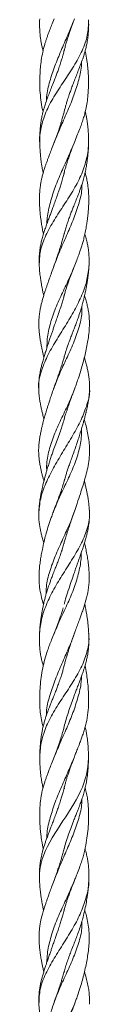
# Model space of a CAD drawing. Units: millimetres. Extents: x 250 to 14600, y 250 to 10250.
# Drawn here: x 4033 to 4069, y 4400 to 5075 of the extents above; entities that cross this region are included whole.
import ezdxf

# ---------------------------------------------------------------- set-up
doc = ezdxf.new("R2010")
doc.units = ezdxf.units.MM
doc.header["$LTSCALE"] = 50

msp = doc.modelspace()

# ---------------------------------------------------------------- linework, layer by layer
at = {"color": 7, "linetype": 'Continuous', "lineweight": 15}
for p, q in [((4050.94, 4886), (4051.01, 4885.73)), ((4051.01, 4885.73), (4050.94, 4885.99)), ((4050.86, 4759.04), (4050.94, 4758.75)), ((4050.94, 4758.74), (4050.86, 4759.04)), ((4051.1, 4547.57), (4050.93, 4548.2)), ((4050.94, 4548.24), (4051.1, 4547.57)), ((4067.82, 4484.08), (4067.85, 4484.56)), ((4050.77, 4464.79), (4050.94, 4464.15)), ((4050.89, 4422.06), (4050.94, 4421.88)), ((4050.94, 4421.87), (4050.89, 4422.06))]:
    msp.add_line(p, q, dxfattribs=at)
for points, knots in [([(4067.75, 5075.2), (4067.62, 5071.7), (4067.36, 5064.74), (4063.65, 5054.03), (4057.71, 5043.45), (4050.74, 5032.99), (4043.84, 5022.52), (4037.99, 5011.87), (4034.9, 5001.2), (4033.79, 4994.19), (4034.23, 4990.64), (4034.24, 4990.58)], [0, 0, 0, 0, 0.125073, 0.248333, 0.372794, 0.499041, 0.624895, 0.748694, 0.872323, 0.998021, 1, 1, 1, 1]), ([(4034.15, 5075.96), (4034.12, 5074.28), (4034.05, 5071.28), (4034.23, 5067.31), (4034.5, 5064.26), (4034.82, 5061.76), (4035.23, 5059.31), (4035.74, 5056.92), (4036.19, 5055.09), (4036.46, 5054.17), (4036.51, 5054)], [0, 0, 0, 0, 0.229746, 0.408187, 0.539086, 0.651079, 0.751572, 0.873362, 0.977025, 1, 1, 1, 1]), ([(4044.09, 5075.96), (4043.5, 5074.48), (4042.42, 5071.79), (4040.98, 5068.15), (4039.89, 5065.25), (4039.08, 5062.97), (4038.41, 5060.96), (4037.73, 5058.8), (4036.99, 5056.15), (4036.08, 5052.3), (4035.26, 5047.66), (4034.68, 5042.68), (4034.35, 5038.06), (4034.18, 5032.84), (4034.29, 5026.92), (4034.87, 5020.33), (4035.63, 5015.44), (4036.32, 5012.74), (4036.46, 5012.2)], [0, 0, 0, 0, 0.070288, 0.127793, 0.172724, 0.207818, 0.2364, 0.267775, 0.308153, 0.359354, 0.447095, 0.524843, 0.594042, 0.665197, 0.771854, 0.873922, 0.974609, 1, 1, 1, 1]), ([(4057.73, 5075.28), (4056.33, 5071.78), (4053.55, 5064.79), (4048.82, 5054.14), (4044.41, 5043.58), (4040.98, 5033.08), (4038.91, 5025.16), (4038.84, 5020.68), (4038.82, 5019.76)], [0, 0, 0, 0, 0.190204, 0.378752, 0.568368, 0.759619, 0.950534, 1, 1, 1, 1]), ([(4050.63, 5052.8), (4050.7, 5053.1), (4050.98, 5054.28), (4051.58, 5056.53), (4052.34, 5059.23), (4053.14, 5061.88), (4053.95, 5064.46), (4054.98, 5067.58), (4056.33, 5071.47), (4057.39, 5074.36), (4057.98, 5075.97)], [0, 0, 0, 0, 0.039081, 0.154744, 0.291793, 0.388526, 0.496247, 0.623587, 0.791176, 1, 1, 1, 1]), ([(4050.64, 5010.97), (4050.68, 5011.12), (4050.88, 5012), (4051.28, 5013.53), (4051.84, 5015.62), (4052.51, 5017.91), (4053.36, 5020.69), (4054.37, 5023.75), (4055.48, 5026.95), (4056.66, 5030.16), (4057.97, 5033.6), (4059.33, 5037.08), (4060.76, 5040.71), (4062.23, 5044.52), (4063.54, 5048.14), (4064.56, 5051.21), (4065.33, 5053.79), (4066.05, 5056.49), (4066.62, 5059.16), (4067.05, 5061.76), (4067.38, 5064.26), (4067.64, 5067.31), (4067.82, 5070.97), (4067.76, 5073.66), (4067.73, 5075.04)], [0, 0, 0, 0, 0.0074013, 0.0406653, 0.0715135, 0.1044046, 0.1471799, 0.2007132, 0.2463599, 0.2963271, 0.3512243, 0.4076902, 0.460209, 0.5228907, 0.5878432, 0.6307789, 0.6672891, 0.7083052, 0.7570746, 0.791465, 0.8297908, 0.8745867, 0.9356521, 1, 1, 1, 1]), ([(4051.22, 5055.15), (4051.18, 5054.96), (4050.97, 5054.06), (4050.56, 5052.52), (4050, 5050.48), (4049.34, 5048.21), (4048.45, 5045.37), (4047.39, 5042.25), (4046.28, 5039.16), (4045.19, 5036.25), (4043.89, 5032.92), (4042.45, 5029.29), (4040.91, 5025.39), (4039.44, 5021.56), (4038.17, 5017.98), (4037.19, 5014.88), (4036.46, 5012.27), (4035.82, 5009.58), (4035.32, 5006.95), (4034.92, 5004.35), (4034.62, 5001.82), (4034.37, 4998.78), (4034.18, 4994.98), (4034.21, 4992.14), (4034.22, 4990.56)], [0, 0, 0, 0, 0.008617, 0.041594, 0.070945, 0.102543, 0.146351, 0.20168, 0.247023, 0.289619, 0.337024, 0.402798, 0.459368, 0.519768, 0.582187, 0.626623, 0.663451, 0.703069, 0.750569, 0.784963, 0.823872, 0.869125, 0.927562, 1, 1, 1, 1]), ([(4057.76, 4990.56), (4058.43, 4992.24), (4059.68, 4995.38), (4061.41, 4999.78), (4062.86, 5003.67), (4064.06, 5007.22), (4065.06, 5010.59), (4065.97, 5014.35), (4066.77, 5018.72), (4067.33, 5023.58), (4067.62, 5028.59), (4067.68, 5033.36), (4067.53, 5038.06), (4067.2, 5042.68), (4066.6, 5047.67), (4065.97, 5051.51), (4065.44, 5053.7), (4065.37, 5054)], [0, 0, 0, 0, 0.079876, 0.149367, 0.209614, 0.265698, 0.318366, 0.367938, 0.441639, 0.523536, 0.596478, 0.678688, 0.750141, 0.819631, 0.897705, 0.985814, 1, 1, 1, 1]), ([(4062.94, 5046.55), (4062.91, 5045.51), (4062.79, 5040.92), (4060.75, 5032.89), (4057.35, 5022.37), (4052.97, 5011.75), (4048.22, 5001.2), (4045.42, 4994.28), (4044.04, 4990.85)], [0, 0, 0, 0, 0.0558432, 0.2465833, 0.4369446, 0.6254378, 0.8138136, 1, 1, 1, 1]), ([(4051.26, 5013.45), (4051.19, 5013.12), (4050.9, 5011.91), (4050.31, 5009.65), (4049.55, 5006.96), (4048.75, 5004.3), (4047.92, 5001.72), (4046.89, 4998.63), (4045.54, 4994.87), (4044.5, 4992.09), (4043.92, 4990.56)], [0, 0, 0, 0, 0.042767, 0.159036, 0.296909, 0.39493, 0.504577, 0.63322, 0.798102, 1, 1, 1, 1]), ([(4067.66, 4990.56), (4067.67, 4992.14), (4067.69, 4994.98), (4067.51, 4998.78), (4067.26, 5001.82), (4066.95, 5004.35), (4066.58, 5006.8), (4066.14, 5009.16), (4065.73, 5011), (4065.48, 5011.96), (4065.42, 5012.17)], [0, 0, 0, 0, 0.21678, 0.391657, 0.527083, 0.643523, 0.746448, 0.868299, 0.970153, 1, 1, 1, 1]), ([(4067.63, 4991.04), (4067.64, 4990.94), (4067.98, 4987.31), (4066.56, 4980.27), (4063.4, 4969.7), (4057.8, 4958.99), (4050.99, 4948.45), (4044.08, 4937.99), (4038.14, 4927.51), (4034.09, 4916.84), (4033.96, 4909.86), (4033.89, 4906.37)], [0, 0, 0, 0, 0.0035, 0.129696, 0.254248, 0.377351, 0.502097, 0.628339, 0.753756, 0.87713, 1, 1, 1, 1]), ([(4044.11, 4991.07), (4043.53, 4989.56), (4042.47, 4986.81), (4041.03, 4983.1), (4039.91, 4980.16), (4039.04, 4977.79), (4038.3, 4975.73), (4037.59, 4973.65), (4036.84, 4971.31), (4036.1, 4968.73), (4035.49, 4966.21), (4034.99, 4963.74), (4034.57, 4961.11), (4034.27, 4958.31), (4034.1, 4955.67), (4034.02, 4953.2), (4034.02, 4950.21), (4034.14, 4946.87), (4034.42, 4943.19), (4034.8, 4939.53), (4035.3, 4935.9), (4035.83, 4932.71), (4036.29, 4930.27), (4036.59, 4928.87), (4036.73, 4928.21)], [0, 0, 0, 0, 0.072354, 0.131507, 0.17764, 0.215093, 0.246256, 0.276289, 0.314121, 0.357671, 0.399605, 0.433335, 0.474412, 0.523816, 0.565995, 0.599858, 0.640939, 0.708673, 0.75994, 0.816995, 0.883982, 0.933886, 0.968705, 1, 1, 1, 1]), ([(4034.21, 4991.07), (4034.26, 4989.41), (4034.34, 4986.42), (4034.66, 4982.44), (4034.99, 4979.33), (4035.36, 4976.65), (4035.83, 4973.75), (4036.21, 4971.66), (4036.52, 4970.37), (4036.55, 4970.24)], [0, 0, 0, 0, 0.237158, 0.427742, 0.575012, 0.700566, 0.816377, 0.981481, 1, 1, 1, 1]), ([(4057.81, 4990.71), (4056.36, 4987.25), (4053.43, 4980.3), (4048.53, 4969.8), (4044.15, 4959.16), (4040.98, 4948.61), (4039.2, 4940.69), (4039.11, 4936.2), (4039.09, 4935.25)], [0, 0, 0, 0, 0.18865, 0.378532, 0.567073, 0.757082, 0.948477, 1, 1, 1, 1]), ([(4050.71, 4927.36), (4050.78, 4927.62), (4050.99, 4928.47), (4051.37, 4929.86), (4051.99, 4932.02), (4052.83, 4934.73), (4053.91, 4937.94), (4055.03, 4941.03), (4056.12, 4943.87), (4057.27, 4946.81), (4058.52, 4949.95), (4059.73, 4952.96), (4060.75, 4955.59), (4061.63, 4957.91), (4062.54, 4960.42), (4063.54, 4963.43), (4064.55, 4966.88), (4065.42, 4970.53), (4066.05, 4973.75), (4066.52, 4976.65), (4066.88, 4979.33), (4067.22, 4982.44), (4067.54, 4986.42), (4067.62, 4989.41), (4067.67, 4991.07)], [0, 0, 0, 0, 0.012402, 0.0398, 0.065011, 0.113342, 0.167026, 0.215654, 0.258911, 0.301713, 0.354633, 0.407951, 0.444683, 0.478972, 0.517799, 0.562838, 0.619907, 0.678867, 0.732888, 0.77078, 0.81186, 0.860046, 0.922404, 1, 1, 1, 1]), ([(4050.78, 4969.6), (4050.88, 4970.02), (4051.24, 4971.56), (4051.91, 4973.9), (4052.73, 4976.65), (4053.59, 4979.3), (4054.68, 4982.47), (4056.14, 4986.44), (4057.31, 4989.41), (4057.96, 4991.07)], [0, 0, 0, 0, 0.057225, 0.214623, 0.325518, 0.443472, 0.581617, 0.765439, 1, 1, 1, 1]), ([(4051.19, 4971.24), (4051.08, 4970.79), (4050.74, 4969.41), (4050.03, 4966.8), (4049.12, 4963.64), (4048.16, 4960.58), (4047.32, 4957.99), (4046.52, 4955.61), (4045.6, 4952.93), (4044.51, 4949.88), (4043.34, 4946.71), (4042.25, 4943.76), (4041.17, 4940.91), (4040.02, 4937.83), (4038.87, 4934.66), (4037.78, 4931.53), (4036.76, 4928.4), (4035.85, 4925.27), (4035.23, 4922.72), (4034.83, 4920.81), (4034.52, 4919.17), (4034.18, 4916.93), (4033.89, 4913.92), (4033.74, 4910.31), (4033.84, 4907.73), (4033.89, 4906.4)], [0, 0, 0, 0, 0.020865, 0.064275, 0.120672, 0.166132, 0.205112, 0.239241, 0.275609, 0.328107, 0.379878, 0.422012, 0.464711, 0.512745, 0.56555, 0.612992, 0.658659, 0.711487, 0.758268, 0.776643, 0.799096, 0.833392, 0.879574, 0.937847, 1, 1, 1, 1]), ([(4057.89, 4905.85), (4058.47, 4907.32), (4059.54, 4910.01), (4060.93, 4913.7), (4062, 4916.75), (4062.76, 4919.1), (4063.3, 4920.91), (4063.73, 4922.42), (4064.15, 4923.97), (4064.58, 4925.68), (4065.16, 4928.17), (4065.82, 4931.4), (4066.44, 4934.99), (4066.89, 4938.14), (4067.21, 4940.8), (4067.48, 4943.5), (4067.69, 4946.35), (4067.83, 4949.22), (4067.87, 4952.05), (4067.82, 4955.08), (4067.62, 4958.32), (4067.25, 4961.52), (4066.74, 4964.61), (4066.1, 4967.48), (4065.56, 4969.43), (4065.33, 4970.26)], [0, 0, 0, 0, 0.06893, 0.126488, 0.172759, 0.21072, 0.235453, 0.256327, 0.280221, 0.307159, 0.33507, 0.395726, 0.45711, 0.502717, 0.542916, 0.581881, 0.629128, 0.676611, 0.716465, 0.761098, 0.81814, 0.867026, 0.909271, 0.961063, 1, 1, 1, 1]), ([(4063.15, 4962.32), (4063.15, 4961.19), (4063.16, 4956.51), (4060.92, 4948.33), (4057.25, 4937.83), (4052.66, 4927.31), (4047.89, 4916.71), (4045.25, 4909.73), (4043.94, 4906.25)], [0, 0, 0, 0, 0.059919, 0.248449, 0.438311, 0.627395, 0.814642, 1, 1, 1, 1]), ([(4051.22, 4929.28), (4051.16, 4929.06), (4050.84, 4927.7), (4050.17, 4925.34), (4049.43, 4922.8), (4048.85, 4920.91), (4048.33, 4919.28), (4047.61, 4917.02), (4046.6, 4913.99), (4045.3, 4910.17), (4044.32, 4907.38), (4043.79, 4905.85)], [0, 0, 0, 0, 0.028467, 0.175232, 0.304551, 0.355346, 0.418521, 0.514601, 0.643425, 0.805064, 1, 1, 1, 1]), ([(4067.97, 4905.85), (4068.03, 4907.37), (4068.15, 4910.13), (4067.99, 4913.92), (4067.69, 4916.99), (4067.33, 4919.3), (4067, 4921.07), (4066.67, 4922.58), (4066.28, 4924.21), (4065.8, 4926), (4065.42, 4927.37), (4065.18, 4928.11), (4065.15, 4928.22)], [0, 0, 0, 0, 0.204974, 0.373961, 0.507888, 0.615208, 0.682097, 0.743168, 0.81592, 0.900227, 0.984511, 1, 1, 1, 1]), ([(4043.98, 4906.39), (4043.43, 4904.84), (4042.43, 4902.03), (4041.08, 4898.26), (4040.02, 4895.28), (4039.18, 4892.89), (4038.44, 4890.73), (4037.69, 4888.48), (4036.89, 4885.98), (4036.11, 4883.34), (4035.43, 4880.79), (4034.81, 4878.17), (4034.26, 4875.34), (4033.86, 4872.48), (4033.65, 4869.8), (4033.57, 4867.12), (4033.62, 4864.25), (4033.82, 4861.43), (4034.1, 4858.8), (4034.47, 4856.11), (4034.95, 4853.24), (4035.49, 4850.47), (4036.04, 4847.87), (4036.54, 4845.67), (4036.91, 4844.22), (4037.05, 4843.65)], [0, 0, 0, 0, 0.073325, 0.133122, 0.179861, 0.218071, 0.249379, 0.282994, 0.325341, 0.369795, 0.410072, 0.446976, 0.495, 0.544833, 0.583206, 0.62173, 0.67164, 0.719644, 0.756537, 0.797043, 0.848233, 0.894507, 0.930548, 0.972672, 1, 1, 1, 1]), ([(4033.88, 4906.39), (4033.99, 4904.77), (4034.18, 4901.82), (4034.69, 4897.93), (4035.15, 4894.9), (4035.59, 4892.41), (4036.05, 4890), (4036.47, 4887.93), (4036.79, 4886.54), (4036.91, 4886.01)], [0, 0, 0, 0, 0.234245, 0.425627, 0.575463, 0.69669, 0.797886, 0.922619, 1, 1, 1, 1]), ([(4057.99, 4906.15), (4056.54, 4902.73), (4053.58, 4895.78), (4048.51, 4885.39), (4043.86, 4874.82), (4040.65, 4864.18), (4039.13, 4856.08), (4039.17, 4851.49), (4039.17, 4850.39)], [0, 0, 0, 0, 0.184731, 0.374974, 0.56352, 0.751169, 0.940545, 1, 1, 1, 1]), ([(4050.65, 4842.58), (4050.73, 4842.9), (4051.03, 4844.06), (4051.6, 4846.01), (4052.4, 4848.62), (4053.44, 4851.72), (4054.64, 4855.03), (4055.86, 4858.24), (4056.95, 4861.06), (4058.04, 4863.86), (4059.26, 4867.04), (4060.68, 4870.92), (4061.95, 4874.76), (4062.92, 4878.02), (4063.56, 4880.31), (4064.1, 4882.38), (4064.7, 4884.8), (4065.29, 4887.42), (4065.83, 4890), (4066.29, 4892.41), (4066.73, 4894.9), (4067.19, 4897.93), (4067.69, 4901.82), (4067.89, 4904.77), (4068, 4906.39)], [0, 0, 0, 0, 0.015177, 0.054072, 0.091932, 0.138045, 0.200218, 0.248695, 0.289948, 0.333651, 0.380618, 0.439884, 0.515195, 0.55929, 0.591569, 0.621422, 0.65581, 0.704408, 0.744371, 0.776792, 0.815631, 0.863636, 0.924952, 1, 1, 1, 1]), ([(4050.86, 4885.71), (4051.03, 4886.33), (4051.42, 4887.83), (4052.09, 4890.03), (4052.84, 4892.39), (4053.7, 4894.91), (4054.83, 4898.01), (4056.31, 4901.89), (4057.46, 4904.78), (4058.1, 4906.39)], [0, 0, 0, 0, 0.089738, 0.216144, 0.318227, 0.435387, 0.57786, 0.764928, 1, 1, 1, 1]), ([(4067.94, 4905.93), (4067.53, 4902.53), (4066.71, 4895.59), (4062.82, 4885.26), (4057.5, 4874.66), (4050.95, 4863.96), (4044.33, 4853.45), (4038.43, 4842.99), (4034.54, 4832.49), (4032.9, 4825.3), (4033.49, 4821.79), (4033.5, 4821.77)], [0, 0, 0, 0, 0.122208, 0.248832, 0.373557, 0.497335, 0.623052, 0.749915, 0.875548, 0.999292, 1, 1, 1, 1]), ([(4051.25, 4887.16), (4051.23, 4887.07), (4050.99, 4886.08), (4050.41, 4884.04), (4049.54, 4881.09), (4048.44, 4877.63), (4047.18, 4873.87), (4045.86, 4870.02), (4044.72, 4866.7), (4043.76, 4863.9), (4042.91, 4861.42), (4042.07, 4859), (4041.17, 4856.37), (4040.14, 4853.3), (4039.06, 4850.07), (4038.05, 4846.95), (4037.13, 4843.94), (4036.26, 4840.96), (4035.6, 4838.46), (4035.14, 4836.54), (4034.77, 4834.88), (4034.32, 4832.65), (4033.85, 4829.68), (4033.46, 4825.96), (4033.48, 4823.23), (4033.49, 4821.75)], [0, 0, 0, 0, 0.003874, 0.045969, 0.093926, 0.139903, 0.205502, 0.266267, 0.315431, 0.356235, 0.393572, 0.428214, 0.46661, 0.513707, 0.568722, 0.615423, 0.657622, 0.707455, 0.753548, 0.772691, 0.795663, 0.829976, 0.875517, 0.932162, 1, 1, 1, 1]), ([(4058.06, 4821.75), (4058.42, 4822.75), (4059.15, 4824.77), (4060.55, 4828.85), (4062.01, 4833.33), (4063.51, 4838.53), (4064.75, 4843.22), (4065.89, 4848.02), (4066.84, 4852.67), (4067.64, 4857.52), (4068.12, 4861.85), (4068.3, 4865.71), (4068.28, 4869), (4068.04, 4872.34), (4067.55, 4875.78), (4066.85, 4879.16), (4066.01, 4882.51), (4065.32, 4884.8), (4064.96, 4886.01)], [0, 0, 0, 0, 0.04737, 0.09501, 0.187201, 0.260065, 0.335683, 0.405447, 0.485379, 0.553595, 0.633421, 0.687961, 0.732854, 0.78608, 0.842843, 0.892367, 0.943267, 1, 1, 1, 1]), ([(4063.06, 4878.54), (4063.1, 4877.17), (4063.26, 4872.3), (4061.23, 4863.81), (4057.42, 4853.28), (4052.62, 4842.78), (4047.64, 4832.35), (4045, 4825.38), (4043.71, 4821.97)], [0, 0, 0, 0, 0.072458, 0.257991, 0.445268, 0.633533, 0.820665, 1, 1, 1, 1]), ([(4051.12, 4844.32), (4051.03, 4843.97), (4050.73, 4842.8), (4050.22, 4841.06), (4049.71, 4839.41), (4049.33, 4838.19), (4048.94, 4837.01), (4048.42, 4835.43), (4047.64, 4833.16), (4046.57, 4830.11), (4045.15, 4826.17), (4044.15, 4823.3), (4043.62, 4821.75)], [0, 0, 0, 0, 0.046545, 0.156369, 0.232427, 0.267976, 0.320741, 0.390905, 0.478456, 0.622099, 0.796111, 1, 1, 1, 1]), ([(4068.39, 4821.75), (4068.4, 4823.23), (4068.42, 4825.96), (4068.03, 4829.68), (4067.54, 4832.71), (4067.08, 4835.02), (4066.67, 4836.81), (4066.3, 4838.34), (4065.88, 4839.96), (4065.4, 4841.69), (4065.04, 4842.94), (4064.85, 4843.59), (4064.83, 4843.65)], [0, 0, 0, 0, 0.202356, 0.371322, 0.507165, 0.617699, 0.688579, 0.75333, 0.827434, 0.910659, 0.992339, 1, 1, 1, 1]), ([(4043.81, 4822.32), (4043.3, 4820.84), (4042.37, 4818.13), (4041.16, 4814.46), (4040.22, 4811.56), (4039.49, 4809.24), (4038.83, 4807.07), (4038.09, 4804.65), (4037.27, 4801.81), (4036.47, 4798.91), (4035.79, 4796.22), (4035.18, 4793.6), (4034.59, 4790.79), (4034.11, 4787.94), (4033.76, 4785.28), (4033.52, 4782.6), (4033.41, 4779.73), (4033.49, 4776.89), (4033.72, 4774.25), (4034.07, 4771.54), (4034.58, 4768.65), (4035.18, 4765.87), (4035.82, 4763.27), (4036.43, 4760.97), (4036.89, 4759.41), (4037.08, 4758.74)], [0, 0, 0, 0, 0.069384, 0.126273, 0.171059, 0.207047, 0.237421, 0.273486, 0.320209, 0.371785, 0.411281, 0.447996, 0.495761, 0.544916, 0.582812, 0.621035, 0.670508, 0.717741, 0.754044, 0.794313, 0.845093, 0.890518, 0.926043, 0.96811, 1, 1, 1, 1]), ([(4033.48, 4822.32), (4033.54, 4820.81), (4033.67, 4818.03), (4034.18, 4814.29), (4034.72, 4811.27), (4035.18, 4809.01), (4035.56, 4807.33), (4035.88, 4805.96), (4036.23, 4804.53), (4036.64, 4802.95), (4036.93, 4801.82), (4037.1, 4801.22), (4037.11, 4801.19)], [0, 0, 0, 0, 0.213204, 0.390788, 0.532, 0.64437, 0.712388, 0.770669, 0.8389, 0.91496, 0.995751, 1, 1, 1, 1]), ([(4068.35, 4822.18), (4068.36, 4822.06), (4068.82, 4818.4), (4066.74, 4811.19), (4062.84, 4800.73), (4057.07, 4790.25), (4050.59, 4779.62), (4044.17, 4768.94), (4038.76, 4758.45), (4034.66, 4748.01), (4033.93, 4740.9), (4033.56, 4737.37)], [0, 0, 0, 0, 0.0040712, 0.1278392, 0.2534441, 0.378775, 0.502078, 0.6250463, 0.7500648, 0.8758126, 1, 1, 1, 1]), ([(4058.1, 4821.89), (4056.69, 4818.41), (4053.84, 4811.37), (4048.71, 4800.93), (4043.94, 4790.42), (4040.33, 4779.83), (4038.78, 4771.56), (4038.95, 4766.9), (4038.99, 4765.72)], [0, 0, 0, 0, 0.18495, 0.374044, 0.562932, 0.749998, 0.936699, 1, 1, 1, 1]), ([(4050.78, 4800.62), (4050.83, 4800.81), (4051.1, 4801.89), (4051.59, 4803.54), (4052.1, 4805.18), (4052.43, 4806.22), (4052.74, 4807.17), (4053.21, 4808.55), (4053.96, 4810.69), (4055.05, 4813.72), (4056.57, 4817.73), (4057.67, 4820.7), (4058.27, 4822.32)], [0, 0, 0, 0, 0.0261621, 0.14974, 0.22772, 0.2530545, 0.2954636, 0.3593163, 0.4446761, 0.5919847, 0.7773632, 1, 1, 1, 1]), ([(4051.1, 4759.31), (4051.17, 4759.58), (4051.51, 4760.88), (4052.19, 4763.03), (4053.08, 4765.8), (4054.02, 4768.54), (4055.13, 4771.66), (4056.44, 4775.3), (4057.91, 4779.39), (4059.24, 4783.23), (4060.42, 4786.76), (4061.48, 4790.04), (4062.47, 4793.23), (4063.3, 4796), (4064.01, 4798.44), (4064.69, 4800.88), (4065.31, 4803.21), (4065.73, 4804.87), (4065.99, 4805.93), (4066.21, 4806.86), (4066.52, 4808.22), (4066.98, 4810.38), (4067.56, 4813.46), (4068.15, 4817.36), (4068.29, 4820.19), (4068.36, 4821.63)], [0, 0, 0, 0, 0.013105, 0.063001, 0.104309, 0.147213, 0.195182, 0.255151, 0.322575, 0.391155, 0.437919, 0.490892, 0.547644, 0.590826, 0.623542, 0.665176, 0.708597, 0.736604, 0.745244, 0.759321, 0.781461, 0.811643, 0.864289, 0.930855, 1, 1, 1, 1]), ([(4051.2, 4802.13), (4051.12, 4801.83), (4050.66, 4800.08), (4049.74, 4797.03), (4048.27, 4792.63), (4046.62, 4788.06), (4044.82, 4783.23), (4043.32, 4779.13), (4042.1, 4775.63), (4041.1, 4772.61), (4040.11, 4769.49), (4039.3, 4766.81), (4038.72, 4764.82), (4038.31, 4763.36), (4037.88, 4761.78), (4037.28, 4759.55), (4036.63, 4756.99), (4036.02, 4754.42), (4035.5, 4752.05), (4034.99, 4749.56), (4034.44, 4746.48), (4033.87, 4742.55), (4033.68, 4739.59), (4033.58, 4737.97)], [0, 0, 0, 0, 0.014378, 0.081988, 0.143434, 0.221289, 0.296868, 0.369586, 0.412195, 0.458753, 0.509372, 0.556474, 0.58352, 0.601949, 0.624227, 0.657213, 0.706315, 0.744507, 0.77698, 0.816064, 0.864092, 0.925449, 1, 1, 1, 1]), ([(4058.02, 4737.97), (4058.31, 4738.83), (4058.91, 4740.62), (4060.29, 4744.72), (4061.94, 4749.52), (4063.82, 4755.41), (4065.44, 4760.85), (4066.88, 4766.47), (4067.98, 4772.19), (4068.51, 4777.83), (4068.37, 4783.15), (4067.78, 4788.15), (4066.86, 4793), (4065.83, 4797.35), (4065.08, 4800.07), (4064.77, 4801.2)], [0, 0, 0, 0, 0.040578, 0.085078, 0.190663, 0.274572, 0.363481, 0.449824, 0.543096, 0.634173, 0.715395, 0.792741, 0.87039, 0.94605, 1, 1, 1, 1]), ([(4062.78, 4794.3), (4062.81, 4792.84), (4062.9, 4787.91), (4061.26, 4779.37), (4057.61, 4768.75), (4052.8, 4758.23), (4047.74, 4747.96), (4044.96, 4741.12), (4043.63, 4737.82)], [0, 0, 0, 0, 0.077624, 0.263702, 0.44955, 0.637244, 0.825549, 1, 1, 1, 1]), ([(4051.34, 4760.22), (4051.06, 4759.19), (4050.57, 4757.32), (4049.79, 4754.77), (4049.03, 4752.44), (4048.15, 4749.91), (4047, 4746.73), (4045.46, 4742.71), (4044.3, 4739.67), (4043.65, 4737.97)], [0, 0, 0, 0, 0.137985, 0.250764, 0.345042, 0.454872, 0.589754, 0.771313, 1, 1, 1, 1]), ([(4068.3, 4737.97), (4068.23, 4739.01), (4068.09, 4741.23), (4067.71, 4744.46), (4067.27, 4747.5), (4066.75, 4750.29), (4066.2, 4752.88), (4065.6, 4755.54), (4065.12, 4757.55), (4064.82, 4758.67), (4064.79, 4758.78)], [0, 0, 0, 0, 0.141522, 0.300931, 0.466123, 0.601421, 0.711463, 0.838804, 0.984402, 1, 1, 1, 1]), ([(4033.6, 4738.53), (4033.56, 4736.96), (4033.49, 4734.11), (4033.81, 4730.3), (4034.24, 4727.35), (4034.69, 4725.03), (4035.17, 4722.87), (4035.77, 4720.45), (4036.38, 4718.25), (4036.83, 4716.81), (4036.97, 4716.34)], [0, 0, 0, 0, 0.2091451, 0.3789036, 0.5100868, 0.6136873, 0.7008784, 0.8034871, 0.9365612, 1, 1, 1, 1]), ([(4043.87, 4738.53), (4043.46, 4737.44), (4042.69, 4735.39), (4041.3, 4731.47), (4039.8, 4727.02), (4038.36, 4721.98), (4037.07, 4716.93), (4036.07, 4712.44), (4035.25, 4708.14), (4034.62, 4704.31), (4034.12, 4700.4), (4033.75, 4695.97), (4033.66, 4691.13), (4034.04, 4685.68), (4035.02, 4680.39), (4036.05, 4676.49), (4036.67, 4674.48), (4036.8, 4674.08)], [0, 0, 0, 0, 0.051327, 0.096931, 0.179972, 0.261559, 0.329777, 0.413752, 0.471152, 0.530345, 0.593165, 0.654523, 0.736793, 0.81761, 0.90624, 0.981285, 1, 1, 1, 1]), ([(4068.17, 4738.3), (4068.22, 4737.99), (4068.83, 4734.21), (4067.25, 4726.72), (4063.12, 4716.19), (4057.04, 4705.73), (4050.29, 4695.24), (4043.71, 4684.57), (4038.54, 4673.93), (4034.94, 4663.47), (4034.31, 4656.43), (4034, 4652.91)], [0, 0, 0, 0, 0.0108481, 0.1327892, 0.2562575, 0.3812897, 0.5056138, 0.6278975, 0.7504882, 0.8750989, 1, 1, 1, 1]), ([(4058.11, 4738.34), (4058.04, 4738.09), (4056.95, 4734.36), (4053.71, 4727), (4048.93, 4716.46), (4044.18, 4705.96), (4040.51, 4695.46), (4038.5, 4687.3), (4038.68, 4682.73), (4038.72, 4681.67)], [0, 0, 0, 0, 0.01289, 0.197822, 0.38408, 0.571785, 0.758901, 0.944174, 1, 1, 1, 1]), ([(4050.8, 4715.85), (4050.83, 4715.99), (4051.08, 4716.96), (4051.53, 4718.51), (4052.02, 4720.17), (4052.4, 4721.41), (4052.78, 4722.62), (4053.31, 4724.24), (4054.09, 4726.59), (4055.18, 4729.77), (4056.62, 4733.9), (4057.65, 4736.91), (4058.21, 4738.53)], [0, 0, 0, 0, 0.017893, 0.129029, 0.206179, 0.241476, 0.294885, 0.366762, 0.457068, 0.605942, 0.78694, 1, 1, 1, 1]), ([(4051, 4674.21), (4051.19, 4674.98), (4051.84, 4677.57), (4053.33, 4682.28), (4055.27, 4688.23), (4057.07, 4693.44), (4058.51, 4697.57), (4059.65, 4700.83), (4060.79, 4704.05), (4061.88, 4707.17), (4062.95, 4710.26), (4063.95, 4713.28), (4064.88, 4716.2), (4065.64, 4718.77), (4066.29, 4721.16), (4066.86, 4723.48), (4067.42, 4726.16), (4067.97, 4729.43), (4068.36, 4733.18), (4068.3, 4735.83), (4068.28, 4737.07)], [0, 0, 0, 0, 0.036698, 0.124776, 0.225083, 0.318672, 0.371355, 0.420831, 0.473523, 0.525018, 0.570192, 0.621927, 0.670289, 0.710769, 0.745537, 0.784926, 0.822261, 0.874073, 0.940911, 1, 1, 1, 1]), ([(4051.25, 4717.51), (4051.25, 4717.48), (4050.98, 4716.37), (4050.38, 4714.31), (4049.47, 4711.29), (4048.4, 4708.11), (4047.21, 4704.84), (4046, 4701.67), (4044.78, 4698.54), (4043.56, 4695.45), (4042.42, 4692.51), (4041.44, 4689.91), (4040.47, 4687.21), (4039.5, 4684.32), (4038.66, 4681.53), (4037.94, 4678.92), (4037.25, 4676.18), (4036.6, 4673.28), (4036.06, 4670.56), (4035.61, 4668.04), (4035.19, 4665.46), (4034.75, 4662.33), (4034.29, 4658.34), (4034.12, 4655.34), (4034.02, 4653.69)], [0, 0, 0, 0, 0.0014, 0.052241, 0.096135, 0.143242, 0.202251, 0.250467, 0.293386, 0.350407, 0.396573, 0.432162, 0.4725, 0.522799, 0.56715, 0.602099, 0.644215, 0.69494, 0.737395, 0.771453, 0.811325, 0.860253, 0.923072, 1, 1, 1, 1]), ([(4057.84, 4653.68), (4058.15, 4654.55), (4058.86, 4656.57), (4060.08, 4659.87), (4061.33, 4663.16), (4062.43, 4666.21), (4063.46, 4669.11), (4064.47, 4672.09), (4065.83, 4676.44), (4067.32, 4682.18), (4068.23, 4689.27), (4068.17, 4695.45), (4067.74, 4700.55), (4067.21, 4704.61), (4066.55, 4708.6), (4065.8, 4712.47), (4065.2, 4715.06), (4064.91, 4716.34)], [0, 0, 0, 0, 0.041475, 0.097325, 0.156323, 0.203559, 0.244938, 0.295579, 0.346874, 0.453491, 0.570016, 0.681893, 0.747283, 0.814263, 0.876509, 0.939129, 1, 1, 1, 1]), ([(4062.68, 4709.49), (4062.66, 4708.14), (4062.58, 4703.28), (4060.86, 4694.93), (4057.57, 4684.3), (4052.92, 4673.69), (4047.96, 4663.44), (4045.12, 4656.67), (4043.76, 4653.41)], [0, 0, 0, 0, 0.072715, 0.261491, 0.448419, 0.635709, 0.824825, 1, 1, 1, 1]), ([(4050.31, 4671.76), (4050.13, 4671.16), (4049.82, 4670.1), (4049.34, 4668.53), (4048.77, 4666.8), (4047.99, 4664.52), (4046.91, 4661.55), (4045.5, 4657.86), (4044.42, 4655.16), (4043.84, 4653.69)], [0, 0, 0, 0, 0.099559, 0.174337, 0.261938, 0.385568, 0.548666, 0.753583, 1, 1, 1, 1]), ([(4067.85, 4653.69), (4067.79, 4654.69), (4067.66, 4656.87), (4067.37, 4660.04), (4067.04, 4663.04), (4066.64, 4665.75), (4066.23, 4668.3), (4065.73, 4671.02), (4065.34, 4673.02), (4065.09, 4674.1), (4065.08, 4674.11)], [0, 0, 0, 0, 0.140148, 0.302222, 0.47054, 0.603391, 0.708633, 0.842073, 0.999596, 1, 1, 1, 1]), ([(4034.05, 4654.2), (4033.99, 4652.61), (4033.89, 4649.74), (4034.05, 4645.89), (4034.31, 4642.91), (4034.62, 4640.58), (4035, 4638.41), (4035.52, 4635.97), (4036.07, 4633.78), (4036.5, 4632.36), (4036.63, 4631.93)], [0, 0, 0, 0, 0.213695, 0.38573, 0.517044, 0.619767, 0.70622, 0.808376, 0.94139, 1, 1, 1, 1]), ([(4044.05, 4654.2), (4043.46, 4652.73), (4042.39, 4650.01), (4040.86, 4646.11), (4039.26, 4641.73), (4037.6, 4636.43), (4036.16, 4630.22), (4035.14, 4624), (4034.48, 4617.89), (4034.16, 4612.19), (4034.13, 4606.78), (4034.39, 4601.56), (4035.06, 4596.25), (4035.82, 4592.41), (4036.39, 4590.35), (4036.48, 4590.04)], [0, 0, 0, 0, 0.069632, 0.128674, 0.183784, 0.277575, 0.374041, 0.471317, 0.56752, 0.660494, 0.73937, 0.821729, 0.904205, 0.985599, 1, 1, 1, 1]), ([(4067.73, 4654.03), (4067.78, 4653.66), (4068.33, 4649.82), (4067.21, 4642.4), (4063.46, 4631.7), (4057.32, 4621.18), (4050.36, 4610.73), (4043.5, 4600.22), (4038, 4589.52), (4034.73, 4578.92), (4034.41, 4571.96), (4034.24, 4568.45)], [0, 0, 0, 0, 0.013267, 0.136208, 0.258074, 0.381792, 0.506734, 0.630565, 0.752477, 0.8753, 1, 1, 1, 1]), ([(4057.93, 4654.03), (4057.84, 4653.75), (4056.65, 4649.98), (4053.44, 4642.67), (4048.84, 4632.03), (4044.33, 4621.5), (4040.84, 4611), (4038.74, 4603.11), (4038.74, 4598.69), (4038.74, 4597.82)], [0, 0, 0, 0, 0.015075, 0.202433, 0.388747, 0.576705, 0.76583, 0.953996, 1, 1, 1, 1]), ([(4050.85, 4631.67), (4051.07, 4632.52), (4051.55, 4634.39), (4052.34, 4637.15), (4053.08, 4639.59), (4053.75, 4641.73), (4054.46, 4643.92), (4055.41, 4646.76), (4056.62, 4650.26), (4057.53, 4652.82), (4058.03, 4654.21)], [0, 0, 0, 0, 0.1135352, 0.2508789, 0.3688102, 0.4387174, 0.5344777, 0.6598225, 0.8148724, 1, 1, 1, 1]), ([(4050.86, 4589.77), (4050.9, 4589.94), (4051.31, 4591.68), (4052.29, 4595.13), (4053.79, 4600.05), (4055.47, 4605.04), (4057.03, 4609.35), (4058.41, 4613), (4059.61, 4616.13), (4060.84, 4619.34), (4062.04, 4622.48), (4063.18, 4625.58), (4064.3, 4628.8), (4065.35, 4632.15), (4066.22, 4635.38), (4066.77, 4637.86), (4067.14, 4639.88), (4067.41, 4641.7), (4067.68, 4644), (4067.88, 4646.88), (4067.97, 4649.88), (4067.9, 4651.91), (4067.87, 4652.79)], [0, 0, 0, 0, 0.007956, 0.082658, 0.163266, 0.240244, 0.318345, 0.368009, 0.414363, 0.46813, 0.521837, 0.565585, 0.616966, 0.676378, 0.725637, 0.770711, 0.794067, 0.821064, 0.857208, 0.902709, 0.957739, 1, 1, 1, 1]), ([(4051.23, 4633.1), (4051.22, 4633.07), (4050.96, 4631.95), (4050.4, 4629.89), (4049.52, 4626.86), (4048.51, 4623.67), (4047.37, 4620.39), (4046.2, 4617.2), (4044.99, 4614.06), (4043.77, 4610.97), (4042.59, 4608.04), (4041.57, 4605.45), (4040.52, 4602.77), (4039.45, 4599.9), (4038.48, 4597.13), (4037.65, 4594.54), (4036.87, 4591.8), (4036.18, 4588.9), (4035.65, 4586.16), (4035.24, 4583.63), (4034.89, 4581.03), (4034.57, 4577.84), (4034.29, 4573.71), (4034.26, 4570.6), (4034.24, 4568.87)], [0, 0, 0, 0, 0.00155, 0.051936, 0.095435, 0.141924, 0.200367, 0.248227, 0.290919, 0.347677, 0.393654, 0.42918, 0.469423, 0.519621, 0.564022, 0.598847, 0.640463, 0.69088, 0.73332, 0.767182, 0.806581, 0.855252, 0.91949, 1, 1, 1, 1]), ([(4057.75, 4568.87), (4058.11, 4569.8), (4058.86, 4571.74), (4060.14, 4575.01), (4061.45, 4578.28), (4062.65, 4581.47), (4063.72, 4584.49), (4064.73, 4587.6), (4066.02, 4592.16), (4067.15, 4598.04), (4067.74, 4605.02), (4067.75, 4611.26), (4067.46, 4616.92), (4066.98, 4621.88), (4066.3, 4626.95), (4065.62, 4630.24), (4065.27, 4631.97)], [0, 0, 0, 0, 0.044747, 0.093572, 0.154859, 0.204799, 0.247366, 0.298542, 0.35243, 0.462714, 0.574652, 0.682265, 0.759808, 0.844671, 0.918508, 1, 1, 1, 1]), ([(4062.83, 4624.65), (4062.78, 4623.41), (4062.61, 4618.63), (4060.58, 4610.41), (4057.2, 4599.86), (4052.78, 4589.21), (4048.02, 4578.84), (4045.25, 4572.05), (4043.9, 4568.75)], [0, 0, 0, 0, 0.066573, 0.256702, 0.445754, 0.633087, 0.821336, 1, 1, 1, 1]), ([(4051.07, 4590.61), (4050.88, 4589.81), (4050.35, 4587.68), (4049.31, 4584.08), (4047.88, 4579.58), (4046.09, 4574.47), (4044.69, 4570.84), (4043.93, 4568.87)], [0, 0, 0, 0, 0.1093, 0.29439, 0.494355, 0.725185, 1, 1, 1, 1]), ([(4067.64, 4568.87), (4067.62, 4569.97), (4067.6, 4572.26), (4067.45, 4575.56), (4067.24, 4578.62), (4066.95, 4581.35), (4066.6, 4583.93), (4066.13, 4586.69), (4065.74, 4588.8), (4065.42, 4589.98), (4065.4, 4590.07)], [0, 0, 0, 0, 0.1483126, 0.3107362, 0.4733862, 0.6015042, 0.703992, 0.8341475, 0.9877628, 1, 1, 1, 1]), ([(4067.63, 4568.45), (4067.53, 4560.92), (4062.06, 4537.86), (4036.08, 4509.71), (4033.78, 4489.09), (4034.05, 4483.99)], [0.75, 0.75, 0.75, 0.75, 0.75836473, 0.77558904, 0.78125, 0.78125, 0.78125, 0.78125]), ([(4044.13, 4569.37), (4043.51, 4567.8), (4042.39, 4564.95), (4040.88, 4561.14), (4039.74, 4558.15), (4038.89, 4555.81), (4038.13, 4553.65), (4037.34, 4551.25), (4036.49, 4548.4), (4035.77, 4545.47), (4035.23, 4542.74), (4034.82, 4540.1), (4034.49, 4537.26), (4034.28, 4534.41), (4034.17, 4531.76), (4034.14, 4529.1), (4034.18, 4526.25), (4034.31, 4523.45), (4034.48, 4520.83), (4034.72, 4518.16), (4035.04, 4515.28), (4035.44, 4512.49), (4035.87, 4509.87), (4036.25, 4507.86), (4036.53, 4506.61), (4036.61, 4506.25)], [0, 0, 0, 0, 0.075268, 0.136076, 0.182444, 0.218626, 0.249301, 0.285431, 0.332059, 0.384003, 0.423748, 0.460524, 0.508378, 0.55772, 0.595748, 0.634251, 0.68391, 0.731611, 0.768341, 0.808466, 0.859242, 0.905237, 0.941093, 0.983005, 1, 1, 1, 1]), ([(4034.24, 4569.38), (4034.25, 4567.87), (4034.27, 4565.12), (4034.49, 4561.42), (4034.75, 4558.5), (4035.02, 4556.19), (4035.33, 4554.02), (4035.74, 4551.58), (4036.12, 4549.61), (4036.42, 4548.41), (4036.47, 4548.2)], [0, 0, 0, 0, 0.213367, 0.388285, 0.524882, 0.633088, 0.724381, 0.831318, 0.970099, 1, 1, 1, 1]), ([(4057.71, 4568.77), (4056.25, 4565.26), (4053.34, 4558.27), (4048.5, 4547.68), (4044.18, 4537.05), (4040.96, 4526.53), (4039.1, 4518.7), (4039.02, 4514.31), (4039, 4513.46)], [0, 0, 0, 0, 0.191664, 0.381514, 0.570813, 0.761955, 0.953934, 1, 1, 1, 1]), ([(4050.74, 4505.5), (4050.78, 4505.66), (4051.2, 4507.45), (4052.19, 4510.88), (4053.73, 4515.68), (4055.46, 4520.5), (4057.09, 4524.73), (4058.54, 4528.35), (4059.78, 4531.45), (4061.06, 4534.7), (4062.32, 4538.02), (4063.46, 4541.28), (4064.53, 4544.7), (4065.49, 4548.36), (4066.23, 4552.02), (4066.7, 4555), (4067.05, 4557.75), (4067.34, 4560.75), (4067.58, 4564.38), (4067.6, 4567.01), (4067.62, 4568.31)], [0, 0, 0, 0, 0.007777, 0.084742, 0.162884, 0.235374, 0.315279, 0.3656, 0.409757, 0.464628, 0.521981, 0.569166, 0.620706, 0.684781, 0.742452, 0.793973, 0.82607, 0.873439, 0.937078, 1, 1, 1, 1]), ([(4050.76, 4547.5), (4050.82, 4547.75), (4051.13, 4549.04), (4051.69, 4551.1), (4052.4, 4553.58), (4053.08, 4555.81), (4053.88, 4558.26), (4054.9, 4561.26), (4056.27, 4565.02), (4057.35, 4567.82), (4057.95, 4569.38)], [0, 0, 0, 0, 0.033831, 0.177399, 0.280252, 0.375518, 0.482918, 0.612762, 0.784874, 1, 1, 1, 1]), ([(4051.18, 4549.15), (4051.14, 4548.96), (4050.84, 4547.69), (4050.24, 4545.47), (4049.39, 4542.45), (4048.41, 4539.26), (4047.34, 4535.98), (4046.24, 4532.78), (4045.11, 4529.62), (4043.95, 4526.52), (4042.83, 4523.57), (4041.83, 4520.98), (4040.8, 4518.3), (4039.72, 4515.44), (4038.71, 4512.69), (4037.81, 4510.11), (4036.97, 4507.53), (4036.18, 4504.85), (4035.55, 4502.39), (4035.07, 4500.18), (4034.68, 4498.03), (4034.34, 4495.59), (4034.06, 4492.51), (4033.89, 4488.58), (4033.99, 4485.65), (4034.05, 4484.04)], [0, 0, 0, 0, 0.008742, 0.058594, 0.101547, 0.146999, 0.204404, 0.251612, 0.293515, 0.349304, 0.39464, 0.429693, 0.469446, 0.519036, 0.563007, 0.59752, 0.638641, 0.682504, 0.721288, 0.751632, 0.782636, 0.819441, 0.865739, 0.925815, 1, 1, 1, 1]), ([(4057.83, 4484.04), (4058.2, 4484.98), (4058.96, 4486.9), (4060.33, 4490.39), (4061.76, 4494.11), (4063.11, 4498.06), (4064.21, 4501.76), (4065.37, 4506.44), (4066.43, 4512.03), (4067.24, 4518.52), (4067.63, 4523.97), (4067.75, 4528.55), (4067.7, 4532.41), (4067.49, 4536.31), (4067.04, 4540.31), (4066.42, 4544.21), (4065.73, 4546.81), (4065.39, 4548.12)], [0, 0, 0, 0, 0.044985, 0.091706, 0.16322, 0.222942, 0.277152, 0.334701, 0.439846, 0.537136, 0.638406, 0.696476, 0.752665, 0.819157, 0.878876, 0.938922, 1, 1, 1, 1]), ([(4063.08, 4540.26), (4063.05, 4538.98), (4062.94, 4534.14), (4060.64, 4525.85), (4056.98, 4515.35), (4052.44, 4504.79), (4047.77, 4494.29), (4045.16, 4487.45), (4043.88, 4484.09)], [0, 0, 0, 0, 0.067671, 0.256399, 0.445817, 0.633841, 0.82044, 1, 1, 1, 1]), ([(4051.09, 4506.82), (4051.07, 4506.74), (4050.78, 4505.51), (4050.16, 4503.28), (4049.42, 4500.73), (4048.85, 4498.84), (4048.34, 4497.21), (4047.63, 4494.98), (4046.65, 4492), (4045.36, 4488.26), (4044.38, 4485.53), (4043.85, 4484.03)], [0, 0, 0, 0, 0.010898, 0.162752, 0.295596, 0.347924, 0.41244, 0.509805, 0.639995, 0.80321, 1, 1, 1, 1]), ([(4067.83, 4484.04), (4067.87, 4485.43), (4067.96, 4488.29), (4067.85, 4492.19), (4067.54, 4495.73), (4067.05, 4499.03), (4066.37, 4502.24), (4065.77, 4504.66), (4065.33, 4506.05), (4065.26, 4506.28)], [0, 0, 0, 0, 0.181018, 0.370381, 0.540389, 0.673447, 0.811733, 0.969502, 1, 1, 1, 1]), ([(4067.8, 4484.48), (4067.81, 4484.32), (4068.07, 4480.59), (4066.31, 4473.48), (4062.84, 4462.98), (4057.37, 4452.32), (4050.73, 4441.67), (4043.98, 4431.19), (4038.18, 4420.73), (4033.99, 4410.34), (4033.77, 4403.45), (4033.67, 4400.13)], [0, 0, 0, 0, 0.005693, 0.132253, 0.258208, 0.382091, 0.506117, 0.632206, 0.758705, 0.883426, 1, 1, 1, 1]), ([(4044.04, 4484.56), (4043.48, 4483.04), (4042.47, 4480.27), (4041.1, 4476.56), (4040.02, 4473.63), (4039.19, 4471.31), (4038.43, 4469.15), (4037.61, 4466.75), (4036.7, 4463.93), (4035.86, 4461.02), (4035.18, 4458.3), (4034.62, 4455.67), (4034.15, 4452.84), (4033.86, 4449.97), (4033.73, 4447.29), (4033.71, 4444.62), (4033.81, 4441.76), (4034.03, 4438.94), (4034.32, 4436.32), (4034.68, 4433.64), (4035.14, 4430.77), (4035.65, 4427.99), (4036.18, 4425.39), (4036.6, 4423.43), (4036.89, 4422.22), (4036.97, 4421.89)], [0, 0, 0, 0, 0.072444, 0.131684, 0.177724, 0.214212, 0.24516, 0.281585, 0.32857, 0.38105, 0.421359, 0.458234, 0.506207, 0.556053, 0.594475, 0.633083, 0.683032, 0.731125, 0.768109, 0.80855, 0.859686, 0.906068, 0.942192, 0.984256, 1, 1, 1, 1]), ([(4034.02, 4484.56), (4034.11, 4482.97), (4034.28, 4480.08), (4034.71, 4476.25), (4035.12, 4473.26), (4035.5, 4470.87), (4035.87, 4468.7), (4036.29, 4466.5), (4036.61, 4464.98), (4036.79, 4464.16)], [0, 0, 0, 0, 0.2311791, 0.4194921, 0.5650182, 0.6826796, 0.7787966, 0.8800538, 1, 1, 1, 1]), ([(4057.89, 4484.19), (4056.4, 4480.73), (4053.41, 4473.75), (4048.37, 4463.3), (4043.83, 4452.69), (4040.74, 4442.08), (4039.17, 4434.12), (4039.17, 4429.64), (4039.17, 4428.66)], [0, 0, 0, 0, 0.188282, 0.378896, 0.567634, 0.756387, 0.947016, 1, 1, 1, 1]), ([(4050.75, 4421.19), (4050.78, 4421.33), (4051.12, 4422.7), (4051.92, 4425.38), (4053.15, 4429.21), (4054.49, 4432.94), (4055.94, 4436.76), (4057.45, 4440.6), (4058.99, 4444.51), (4060.49, 4448.46), (4061.91, 4452.45), (4063.19, 4456.57), (4064.4, 4461.07), (4065.49, 4465.88), (4066.25, 4470.03), (4066.77, 4473.32), (4067.17, 4476.24), (4067.58, 4479.84), (4067.73, 4482.5), (4067.81, 4483.87)], [0, 0, 0, 0, 0.006739, 0.06544, 0.128078, 0.19032, 0.244757, 0.312267, 0.375377, 0.432527, 0.501516, 0.565669, 0.627545, 0.714661, 0.794166, 0.826142, 0.872678, 0.93442, 1, 1, 1, 1]), ([(4050.78, 4463.54), (4050.94, 4464.18), (4051.33, 4465.7), (4051.98, 4467.92), (4052.72, 4470.28), (4053.57, 4472.81), (4054.68, 4475.94), (4056.19, 4479.91), (4057.37, 4482.89), (4058.04, 4484.56)], [0, 0, 0, 0, 0.090355, 0.214954, 0.315501, 0.430806, 0.571514, 0.759833, 1, 1, 1, 1]), ([(4051.16, 4465.02), (4051.09, 4464.71), (4050.75, 4463.33), (4050.08, 4461.01), (4049.19, 4458.01), (4048.18, 4454.83), (4047.1, 4451.56), (4046.03, 4448.36), (4044.95, 4445.2), (4043.86, 4442.08), (4042.83, 4439.12), (4041.91, 4436.51), (4040.96, 4433.82), (4039.95, 4430.94), (4039, 4428.19), (4038.14, 4425.61), (4037.31, 4423.03), (4036.5, 4420.37), (4035.81, 4417.93), (4035.25, 4415.73), (4034.76, 4413.59), (4034.29, 4411.16), (4033.83, 4408.11), (4033.49, 4404.21), (4033.56, 4401.31), (4033.6, 4399.71)], [0, 0, 0, 0, 0.014061, 0.064009, 0.107043, 0.152411, 0.209667, 0.256738, 0.298245, 0.353555, 0.39865, 0.433484, 0.473064, 0.522418, 0.566076, 0.600443, 0.641576, 0.685347, 0.724028, 0.754379, 0.785442, 0.822416, 0.86853, 0.927626, 1, 1, 1, 1]), ([(4058.01, 4399.71), (4058.35, 4400.62), (4059.04, 4402.48), (4060.45, 4406.4), (4061.99, 4410.93), (4063.47, 4416.1), (4064.69, 4420.86), (4065.76, 4425.59), (4066.69, 4430.38), (4067.45, 4435.27), (4067.99, 4440.13), (4068.22, 4445.09), (4068.07, 4450.11), (4067.42, 4455.18), (4066.35, 4459.79), (4065.54, 4462.76), (4065.11, 4464.08), (4065.07, 4464.2)], [0, 0, 0, 0, 0.043025, 0.088365, 0.17999, 0.257062, 0.326489, 0.400306, 0.477307, 0.549912, 0.629161, 0.704622, 0.780238, 0.861305, 0.938164, 0.994079, 1, 1, 1, 1]), ([(4063.11, 4456.41), (4063.14, 4454.92), (4063.22, 4449.9), (4060.93, 4441.31), (4057.06, 4430.8), (4052.29, 4420.3), (4047.44, 4409.9), (4044.91, 4403.03), (4043.69, 4399.7)], [0, 0, 0, 0, 0.078635, 0.264155, 0.4515, 0.639128, 0.825125, 1, 1, 1, 1]), ([(4051.11, 4422.52), (4051.09, 4422.42), (4050.8, 4421.26), (4050.17, 4419.1), (4049.41, 4416.63), (4048.8, 4414.7), (4048.24, 4413), (4047.46, 4410.71), (4046.42, 4407.7), (4045.12, 4403.95), (4044.18, 4401.2), (4043.66, 4399.71)], [0, 0, 0, 0, 0.013152, 0.154764, 0.28533, 0.341243, 0.40977, 0.510158, 0.642186, 0.805482, 1, 1, 1, 1]), ([(4068.27, 4399.71), (4068.3, 4401.07), (4068.36, 4403.9), (4068.09, 4407.81), (4067.52, 4411.72), (4066.64, 4415.74), (4065.75, 4419.14), (4065.12, 4421.2), (4064.9, 4421.89)], [0, 0, 0, 0, 0.175732, 0.363586, 0.537968, 0.720623, 0.905666, 1, 1, 1, 1]), ([(4043.86, 4400.28), (4043.32, 4398.71), (4042.35, 4395.87), (4041.07, 4392.06), (4040.08, 4389.09), (4039.32, 4386.76), (4038.63, 4384.6), (4037.87, 4382.18), (4037.02, 4379.35), (4036.21, 4376.45), (4035.51, 4373.76), (4034.9, 4371.14), (4034.33, 4368.32), (4033.89, 4365.46), (4033.6, 4362.79), (4033.44, 4360.11), (4033.44, 4357.24), (4033.61, 4354.4), (4033.9, 4351.77), (4034.3, 4349.06), (4034.84, 4346.18), (4035.46, 4343.41), (4036.09, 4340.82), (4036.62, 4338.77), (4036.99, 4337.46), (4037.11, 4337.04)], [0, 0, 0, 0, 0.073581, 0.133214, 0.179088, 0.215245, 0.245816, 0.282012, 0.328854, 0.380803, 0.420662, 0.45745, 0.505315, 0.554787, 0.592911, 0.631222, 0.680845, 0.728419, 0.764999, 0.805407, 0.856374, 0.902171, 0.937936, 0.980019, 1, 1, 1, 1]), ([(4033.58, 4400.27), (4033.68, 4398.64), (4033.87, 4395.68), (4034.44, 4391.79), (4034.97, 4388.78), (4035.46, 4386.39), (4035.93, 4384.23), (4036.45, 4381.98), (4036.84, 4380.4), (4037.07, 4379.51), (4037.08, 4379.5)], [0, 0, 0, 0, 0.2310171, 0.4184484, 0.5621131, 0.6779178, 0.7722952, 0.8718545, 0.9980483, 1, 1, 1, 1]), ([(4058.05, 4399.82), (4056.6, 4396.33), (4053.67, 4389.3), (4048.52, 4378.85), (4043.78, 4368.33), (4040.34, 4357.7), (4038.89, 4349.54), (4039.03, 4344.96), (4039.07, 4343.87)], [0, 0, 0, 0, 0.1866715, 0.3765742, 0.5656287, 0.7528658, 0.9406775, 1, 1, 1, 1]), ([(4050.72, 4378.72), (4050.75, 4378.84), (4051.01, 4379.86), (4051.47, 4381.44), (4051.97, 4383.08), (4052.3, 4384.12), (4052.61, 4385.07), (4053.08, 4386.46), (4053.82, 4388.61), (4054.93, 4391.64), (4056.47, 4395.67), (4057.6, 4398.65), (4058.22, 4400.27)], [0, 0, 0, 0, 0.016791, 0.141087, 0.219482, 0.244949, 0.287683, 0.352068, 0.43819, 0.586957, 0.774455, 1, 1, 1, 1])]:
    msp.add_open_spline(points, degree=3, knots=knots, dxfattribs=at)

doc.saveas('drawing.dxf')
